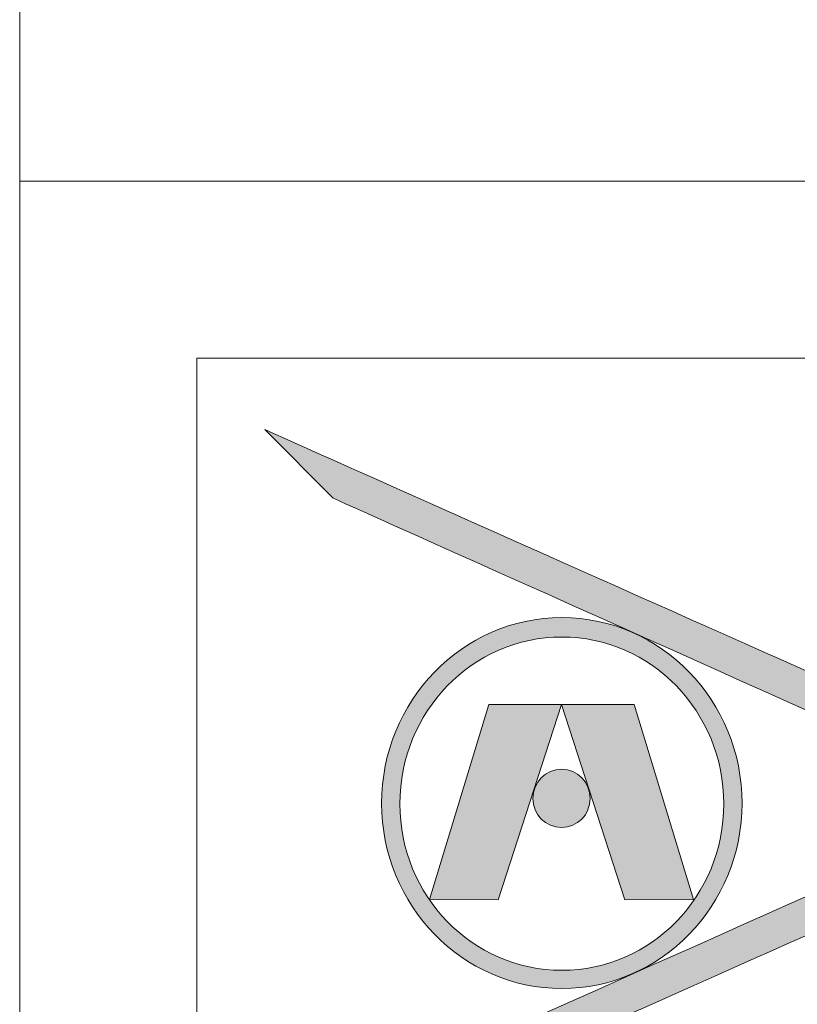
# Model space of a CAD drawing. Units: inches. Extents: x 0.47 to 8.03, y 0.6 to 10.4.
# Drawn here: x 0.47 to 1.02, y 1.03 to 1.72 of the extents above; entities that cross this region are included whole.
import ezdxf

# ---------------------------------------------------------------- set-up
doc = ezdxf.new("R2010")
doc.units = ezdxf.units.IN
doc.header["$MEASUREMENT"] = 0
doc.layers.add('0.35 Drawings', color=7, linetype='Continuous')
doc.layers.add('x Border', color=7, linetype='Continuous')

# ---------------------------------------------------------------- blocks, each defined once
blk = doc.blocks.new('block 9')
at = {"layer": 'x Border', "lineweight": 0}
blk.add_lwpolyline([(0.46716, 10.39544), (0.46716, 0.60456), (8.03284, 0.60456), (8.03284, 10.39544), (0.46716, 10.39544)], dxfattribs=at)
blk = doc.blocks.new('block 19')
at = {"layer": '0.35 Drawings', "lineweight": 0}
blk.add_lwpolyline([(0.59273, 0.73013), (0.59273, 1.48345)], dxfattribs=at)
blk = doc.blocks.new('block 21')
at = {"layer": '0.35 Drawings', "lineweight": 0}
blk.add_lwpolyline([(0.59273, 1.48345), (1.87303, 1.48345)], dxfattribs=at)
blk = doc.blocks.new('block 22')
at = {"layer": '0.35 Drawings', "lineweight": 0}
blk.add_lwpolyline([(8.03284, 1.60902), (0.46716, 1.60902)], dxfattribs=at)
blk = doc.blocks.new('block 12')
at = {"layer": '0.35 Drawings'}
for name in ['block 22', 'block 19', 'block 21']:
    blk.add_blockref(name, (0, 0), dxfattribs=at)
blk = doc.blocks.new('block 59')
at = {"layer": '0.35 Drawings', "true_color": 0x231f20}
h = blk.add_hatch(color=250, dxfattribs=at)
h.dxf.hatch_style = 2
edge = h.paths.add_edge_path()
edge.add_spline(control_points=[(1.11191, 1.16789), (1.1119, 1.18553), (1.09882, 1.20037), (1.08151, 1.20832), (1.05851, 1.21887), (0.68941, 1.38409), (0.68941, 1.38409), (0.68941, 1.38409), (0.6409, 1.43278), (0.6409, 1.43278), (0.6409, 1.43278), (1.19274, 1.18675), (1.19379, 1.18627), (1.20309, 1.18212), (1.20709, 1.17608), (1.20722, 1.16801), (1.20736, 1.15985), (1.20323, 1.15344), (1.19379, 1.14929), (1.19274, 1.14883), (1.19268, 1.14897), (0.6409, 0.90297), (0.6409, 0.90297), (0.69018, 0.95234), (0.69018, 0.95234), (0.69018, 0.95234), (1.05851, 1.11667), (1.08151, 1.12723), (1.09882, 1.13516), (1.11191, 1.14792), (1.11191, 1.16789), (1.11191, 1.16789), (1.11191, 1.16789), (1.11191, 1.16789)], knot_values=[0, 0, 0, 0, 1, 1, 1, 2, 2, 2, 3, 3, 3, 4, 4, 4, 5, 5, 5, 6, 6, 6, 7, 7, 7, 8, 8, 8, 9, 9, 9, 10, 10, 10, 11, 11, 11, 11], degree=3, periodic=0)
h = blk.add_hatch(color=250, dxfattribs=at)
h.dxf.hatch_style = 2
edge = h.paths.add_edge_path()
edge.add_spline(control_points=[(0.73667, 1.16733), (0.73667, 1.1022), (0.78809, 1.04934), (0.85147, 1.04934), (0.91488, 1.04934), (0.96628, 1.1022), (0.96628, 1.16733), (0.96628, 1.23269), (0.91488, 1.28569), (0.85147, 1.28569), (0.78809, 1.28569), (0.73667, 1.23269), (0.73667, 1.16733), (0.73667, 1.16733), (0.73667, 1.16733), (0.73667, 1.16733), (0.73667, 1.16733), (0.73667, 1.16733), (0.73667, 1.16733)], knot_values=[0, 0, 0, 0, 1, 1, 1, 2, 2, 2, 3, 3, 3, 4, 4, 4, 5, 5, 5, 6, 6, 6, 6], degree=3, periodic=0)
edge = h.paths.add_edge_path()
edge.add_spline(control_points=[(0.72374, 1.16775), (0.72374, 1.24048), (0.78093, 1.29945), (0.85147, 1.29945), (0.92203, 1.29945), (0.97922, 1.24048), (0.97922, 1.16775), (0.97922, 1.0953), (0.92203, 1.03643), (0.85147, 1.03643), (0.78093, 1.03643), (0.72374, 1.0953), (0.72374, 1.16775), (0.72374, 1.16775), (0.72374, 1.16775), (0.72374, 1.16775), (0.72374, 1.16775), (0.72374, 1.16775), (0.72374, 1.16775)], knot_values=[0, 0, 0, 0, 1, 1, 1, 2, 2, 2, 3, 3, 3, 4, 4, 4, 5, 5, 5, 6, 6, 6, 6], degree=3, periodic=0)
h = blk.add_hatch(color=250, dxfattribs=at)
h.dxf.hatch_style = 2
edge = h.paths.add_edge_path()
edge.add_spline(control_points=[(0.80642, 1.09939), (0.80642, 1.09939), (0.75771, 1.09958), (0.75771, 1.09958), (0.75771, 1.09958), (0.79984, 1.23782), (0.79984, 1.23782), (0.79984, 1.23782), (0.85129, 1.23789), (0.85129, 1.23789), (0.85129, 1.23789), (0.80642, 1.09939), (0.80642, 1.09939), (0.80642, 1.09939), (0.80642, 1.09939), (0.80642, 1.09939), (0.80642, 1.09939), (0.80642, 1.09939), (0.80642, 1.09939)], knot_values=[0, 0, 0, 0, 1, 1, 1, 2, 2, 2, 3, 3, 3, 4, 4, 4, 5, 5, 5, 6, 6, 6, 6], degree=3, periodic=0)
h = blk.add_hatch(color=250, dxfattribs=at)
h.dxf.hatch_style = 2
edge = h.paths.add_edge_path()
edge.add_spline(control_points=[(0.85129, 1.23789), (0.85129, 1.23789), (0.90274, 1.23782), (0.90274, 1.23782), (0.90274, 1.23782), (0.94487, 1.09958), (0.94487, 1.09958), (0.94487, 1.09958), (0.89616, 1.09939), (0.89616, 1.09939), (0.89616, 1.09939), (0.85129, 1.23789), (0.85129, 1.23789), (0.85129, 1.23789), (0.85129, 1.23789), (0.85129, 1.23789), (0.85129, 1.23789), (0.85129, 1.23789), (0.85129, 1.23789)], knot_values=[0, 0, 0, 0, 1, 1, 1, 2, 2, 2, 3, 3, 3, 4, 4, 4, 5, 5, 5, 6, 6, 6, 6], degree=3, periodic=0)
h = blk.add_hatch(color=250, dxfattribs=at)
h.dxf.hatch_style = 2
edge = h.paths.add_edge_path()
edge.add_spline(control_points=[(0.83095, 1.17124), (0.83095, 1.18269), (0.84005, 1.19196), (0.85129, 1.19196), (0.86252, 1.19196), (0.87162, 1.18269), (0.87162, 1.17124), (0.87162, 1.1598), (0.86252, 1.15058), (0.85129, 1.15058), (0.84005, 1.15058), (0.83095, 1.1598), (0.83095, 1.17124), (0.83095, 1.17124), (0.83095, 1.17124), (0.83095, 1.17124), (0.83095, 1.17124), (0.83095, 1.17124), (0.83095, 1.17124)], knot_values=[0, 0, 0, 0, 1, 1, 1, 2, 2, 2, 3, 3, 3, 4, 4, 4, 5, 5, 5, 6, 6, 6, 6], degree=3, periodic=0)
at = {"layer": '0.35 Drawings', "lineweight": 0}
for points, knots in [([(1.11191, 1.16789), (1.1119, 1.18553), (1.09882, 1.20037), (1.08151, 1.20832), (1.05851, 1.21887), (0.68941, 1.38409), (0.68941, 1.38409), (0.68941, 1.38409), (0.6409, 1.43278), (0.6409, 1.43278), (0.6409, 1.43278), (1.19274, 1.18675), (1.19379, 1.18627), (1.20309, 1.18212), (1.20709, 1.17608), (1.20722, 1.16801), (1.20736, 1.15985), (1.20323, 1.15344), (1.19379, 1.14929), (1.19274, 1.14883), (1.19268, 1.14897), (0.6409, 0.90297), (0.6409, 0.90297), (0.69018, 0.95234), (0.69018, 0.95234), (0.69018, 0.95234), (1.05851, 1.11667), (1.08151, 1.12723), (1.09882, 1.13516), (1.11191, 1.14792), (1.11191, 1.16789), (1.11191, 1.16789), (1.11191, 1.16789), (1.11191, 1.16789)], [0, 0, 0, 0, 1, 1, 1, 2, 2, 2, 3, 3, 3, 4, 4, 4, 5, 5, 5, 6, 6, 6, 7, 7, 7, 8, 8, 8, 9, 9, 9, 10, 10, 10, 11, 11, 11, 11]), ([(0.72374, 1.16775), (0.72374, 1.24048), (0.78093, 1.29945), (0.85147, 1.29945), (0.92203, 1.29945), (0.97922, 1.24048), (0.97922, 1.16775), (0.97922, 1.0953), (0.92203, 1.03643), (0.85147, 1.03643), (0.78093, 1.03643), (0.72374, 1.0953), (0.72374, 1.16775), (0.72374, 1.16775), (0.72374, 1.16775), (0.72374, 1.16775), (0.72374, 1.16775), (0.72374, 1.16775), (0.72374, 1.16775)], [0, 0, 0, 0, 1, 1, 1, 2, 2, 2, 3, 3, 3, 4, 4, 4, 5, 5, 5, 6, 6, 6, 6]), ([(0.73667, 1.16733), (0.73667, 1.1022), (0.78809, 1.04934), (0.85147, 1.04934), (0.91488, 1.04934), (0.96628, 1.1022), (0.96628, 1.16733), (0.96628, 1.23269), (0.91488, 1.28569), (0.85147, 1.28569), (0.78809, 1.28569), (0.73667, 1.23269), (0.73667, 1.16733), (0.73667, 1.16733), (0.73667, 1.16733), (0.73667, 1.16733), (0.73667, 1.16733), (0.73667, 1.16733), (0.73667, 1.16733)], [0, 0, 0, 0, 1, 1, 1, 2, 2, 2, 3, 3, 3, 4, 4, 4, 5, 5, 5, 6, 6, 6, 6]), ([(0.80642, 1.09939), (0.80642, 1.09939), (0.75771, 1.09958), (0.75771, 1.09958), (0.75771, 1.09958), (0.79984, 1.23782), (0.79984, 1.23782), (0.79984, 1.23782), (0.85129, 1.23789), (0.85129, 1.23789), (0.85129, 1.23789), (0.80642, 1.09939), (0.80642, 1.09939), (0.80642, 1.09939), (0.80642, 1.09939), (0.80642, 1.09939), (0.80642, 1.09939), (0.80642, 1.09939), (0.80642, 1.09939)], [0, 0, 0, 0, 1, 1, 1, 2, 2, 2, 3, 3, 3, 4, 4, 4, 5, 5, 5, 6, 6, 6, 6]), ([(0.85129, 1.23789), (0.85129, 1.23789), (0.90274, 1.23782), (0.90274, 1.23782), (0.90274, 1.23782), (0.94487, 1.09958), (0.94487, 1.09958), (0.94487, 1.09958), (0.89616, 1.09939), (0.89616, 1.09939), (0.89616, 1.09939), (0.85129, 1.23789), (0.85129, 1.23789), (0.85129, 1.23789), (0.85129, 1.23789), (0.85129, 1.23789), (0.85129, 1.23789), (0.85129, 1.23789), (0.85129, 1.23789)], [0, 0, 0, 0, 1, 1, 1, 2, 2, 2, 3, 3, 3, 4, 4, 4, 5, 5, 5, 6, 6, 6, 6]), ([(0.83095, 1.17124), (0.83095, 1.18269), (0.84005, 1.19196), (0.85129, 1.19196), (0.86252, 1.19196), (0.87162, 1.18269), (0.87162, 1.17124), (0.87162, 1.1598), (0.86252, 1.15058), (0.85129, 1.15058), (0.84005, 1.15058), (0.83095, 1.1598), (0.83095, 1.17124), (0.83095, 1.17124), (0.83095, 1.17124), (0.83095, 1.17124), (0.83095, 1.17124), (0.83095, 1.17124), (0.83095, 1.17124)], [0, 0, 0, 0, 1, 1, 1, 2, 2, 2, 3, 3, 3, 4, 4, 4, 5, 5, 5, 6, 6, 6, 6])]:
    blk.add_open_spline(points, degree=3, knots=knots, dxfattribs=at)

msp = doc.modelspace()

# ---------------------------------------------------------------- block references
at = {"layer": '0.35 Drawings'}
for name in ['block 12', 'block 59']:
    msp.add_blockref(name, (0, 0), dxfattribs=at)
at = {"layer": 'x Border'}
msp.add_blockref('block 9', (0, 0), dxfattribs=at)

doc.saveas('drawing.dxf')
